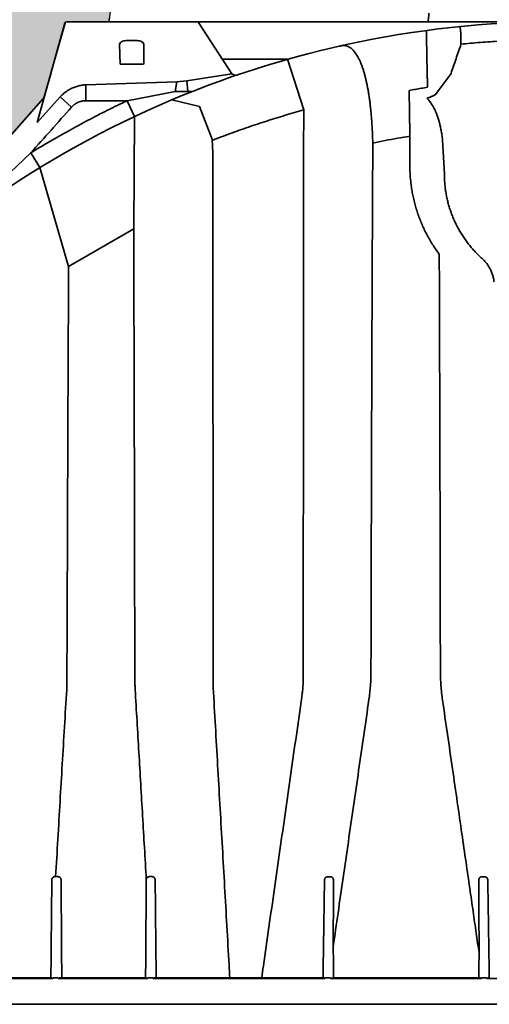
# Model space of a CAD drawing. Units: inches. Extents: x -175 to 645, y -1 to 363.
# Drawn here: x -22 to -3, y 253 to 294 of the extents above; entities that cross this region are included whole.
import ezdxf

# ---------------------------------------------------------------- set-up
doc = ezdxf.new("R2010")
doc.units = ezdxf.units.IN
doc.header["$LTSCALE"] = 14
doc.header["$MEASUREMENT"] = 0
for name, color, linetype, lineweight in [('Building and Grounds', 6, 'CONTINUOUS', 30), ('Dim-Text', 7, 'CONTINUOUS', 25), ('Tank', 3, 'CONTINUOUS', 35)]:
    doc.layers.add(name, color=color, linetype=linetype, lineweight=lineweight)
doc.layers.add('Hatch', color=7, linetype='CONTINUOUS')

msp = doc.modelspace()

# ---------------------------------------------------------------- hatches: boundary and pattern name
at = {"layer": 'Building and Grounds'}
h = msp.add_hatch(dxfattribs=at)
h.set_pattern_fill('GRAVEL', color=256, scale=2, style=0)
h.set_pattern_definition([(228.0128, (-52.4689, 212.72437), (-15.99999646, -18.00000268), [0.269072, -26.638176]), (184.9697, (-52.6489, 212.52437), (24.0000021, 1.99998261), [0.461736, -45.71185]), (132.5104, (-53.1089, 212.48437), (19.99998144, -22.00001735), [0.325576, -32.232064]), (267.2737, (-53.8889, 211.98437), (1.99999204, 40.00000059), [0.420476, -41.627116]), (292.8337, (-53.9089, 211.56437), (-10.00001981, 23.99999282), [0.41231, -40.818746]), (357.2737, (-53.7489, 211.18437), (-40.00000059, 1.99999204), [0.420476, -41.627116]), (37.6942, (-53.3289, 211.16437), (-26.00001469, -19.99998081), [0.556058, -55.049698]), (72.2553, (-52.8889, 211.50437), (14.000021525, 43.99999246), [0.524976, -51.972642]), (121.4296, (-52.7289, 212.00437), (-16.00001647, 25.99999007), [0.4219, -41.768146]), (175.2364, (-52.9489, 212.36437), (22.0000019, -1.99998307), [0.481664, -23.601526]), (222.3974, (-53.4289, 212.40437), (-24.0000147, -21.999984164), [0.622896, -61.66675]), (138.8141, (-51.9089, 211.96437), (-14.0000059, 11.99999463), [0.212602, -21.047688]), (171.4692, (-52.0689, 212.10437), (25.99999657, -4.00001582), [0.404474, -40.043022]), (225, (-52.4689, 212.1644), (-2e-16, -2), [0.28284, -2.545584]), (203.1986, (-52.6089, 212.40437), (9.99999946, 4.00000265), [0.152316, -15.07923]), (291.8014, (-52.7489, 212.34437), (-1.9999998, 6.0000005), [0.215406, -10.554924]), (30.9638, (-52.6689, 212.14437), (5.999996, 4.000005), [0.349858, -11.312046]), (161.5651, (-52.3689, 212.3244), (4.000001, -1.999997), [0.25298, -6.071574]), (16.3895, (-53.9089, 212.34437), (20.0000044, 5.99998542), [0.3544, -35.08569]), (70.3462, (-53.5689, 212.44437), (-7.9999905, -22.00000427), [0.297322, -29.434816]), (293.1986, (-52.3689, 212.72437), (-4.00000265, 9.9999995), [0.30463, -14.926916]), (343.6105, (-52.2489, 212.44437), (-20.0000044, 5.99998542), [0.3544, -35.08569]), (339.444, (-53.9089, 211.10437), (-10.0000037, 3.999992), [0.34176, -16.746248]), (294.7751, (-53.5889, 210.98437), (-9.99998438, 22.00000684), [0.286356, -28.349286]), (66.8014, (-52.3489, 210.72437), (4.00000265, 9.99999946), [0.30463, -14.926916]), (17.354, (-52.2289, 211.00437), (-26.00000404, -7.999989), [0.335262, -33.190848]), (69.444, (-53.3289, 210.72437), (-3.999992, -10.0000037), [0.17088, -16.917128]), (101.3099, (-52.4689, 210.72437), (-1.9999953, 8.0000015), [0.10198, -10.096058]), (165.9638, (-52.4889, 210.82437), (6.000001, -1.999996), [0.41231, -7.8339]), (186.009, (-52.8889, 210.92437), (19.9999995, 1.99999863), [0.3821, -37.827846]), (303.6901, (-52.6689, 211.96437), (-2.0000027, 3.999999), [0.288444, -6.92266]), (353.1572, (-52.5089, 211.72437), (33.99999873, -4.000015996), [0.503588, -49.855126]), (60.9454, (-52.0089, 211.66437), (-8.00000005, -14.00000077), [0.205912, -20.385348]), (90, (-51.909, 211.8444), (-2, 2), [0.12, -1.88]), (120.2564, (-52.9289, 210.98437), (7.99998977, -14.00000491), [0.277848, -27.50704]), (48.0128, (-53.0689, 211.22437), (15.99999646, 18.00000268), [0.538144, -26.369104]), (0, (-52.709, 211.6244), (2, 2), [0.52, -1.48]), (325.3048, (-52.1889, 211.62437), (-19.99998852, 14.00001722), [0.316228, -31.306548]), (254.0546, (-51.9289, 211.44437), (-1.9999998, -8.00000025), [0.291204, -14.269016]), (207.646, (-52.0089, 211.16437), (-37.999991614, -20.00001543), [0.47413, -46.938948]), (175.4261, (-52.4289, 210.94437), (-26.00000112, 1.9999896), [0.501598, -49.658148])])
h.paths.add_polyline_path([(-36.20222, 273.098459), (-34.928059, 275.230884), (-31.716453, 279.588311), (-29.945563, 281.557647), (-21.484331, 291.146299), (-20.579417, 294.314246), (-18.774118, 294.33033), (-18.686239, 294.955621), (-53.908902, 294.963738), (-53.90404, 252.844053), (-44.050759, 252.762957), (-44.047501, 253.15881), (-42.930179, 253.237986), (-42.849431, 254.343261), (-41.870303, 258.485896), (-41.124023, 258.50319), (-40.359782, 262.332913), (-39.298689, 265.879726)])

# ---------------------------------------------------------------- linework, layer by layer
at = {"layer": 'Dim-Text'}
msp.add_lwpolyline([(-53.899177, 294.963736), (-18.686239, 294.955621), (-18.774118, 294.33033), (-20.579417, 294.314246), (-21.484331, 291.146299), (-29.945563, 281.557648), (-31.716453, 279.588311), (-34.928059, 275.230884), (-36.204527, 273.09308), (-39.298689, 265.879726), (-40.359782, 262.332913), (-41.124023, 258.50319), (-41.870303, 258.485896), (-42.849431, 254.343261), (-42.930179, 253.237986), (-44.047501, 253.15881), (-44.050759, 252.762957), (-53.90404, 252.844053), (-53.908902, 294.963738)], dxfattribs=at)
at = {"layer": 'Hatch'}
for p, q in [((-18.686239, 294.955621), (-18.774118, 294.33033)), ((-20.579417, 294.314246), (-21.484331, 291.146299)), ((-18.774118, 294.33033), (-20.579417, 294.314246)), ((-21.484331, 291.146299), (-29.945564, 281.557646))]:
    msp.add_line(p, q, dxfattribs=at)
at = {"layer": 'Tank'}
for p, q in [((-18.774118, 294.33033), (-18.750315, 294.499701)), ((-21.771666, 290.121469), (-20.607818, 294.272528)), ((-20.531581, 294.33033), (20.519878, 294.33033)), ((-20.531581, 294.33033), (-0.005852, 294.33033)), ((-18.774118, 294.33033), (-18.278997, 294.33033)), ((-18.278997, 294.33033), (18.267674, 294.33033)), ((-15.025886, 294.294215), (-13.640247, 292.156215)), ((-18.326363, 293.380218), (-18.308365, 292.54887)), ((-17.637074, 293.53857), (-18.003829, 293.53857)), ((-17.31454, 293.380218), (-17.31454, 292.54887)), ((-17.332538, 292.54887), (-18.308365, 292.54887)), ((-18.308365, 292.54887), (-17.665249, 292.54887)), ((-14.03197, 292.760632), (-11.30767, 292.760632)), ((-11.30767, 292.760632), (-10.635409, 290.63833)), ((-13.640247, 292.156215), (-15.521569, 291.861539)), ((-13.640247, 292.156215), (-13.476135, 292.079934)), ((-4.479921, 292.166862), (-5.131435, 291.281704)), ((-15.935251, 291.818516), (-19.732059, 291.691461)), ((-19.7317, 291.027475), (-19.732059, 291.691461)), ((-16.000125, 291.417679), (-15.935251, 291.818516)), ((-15.521569, 291.861539), (-15.935251, 291.818516)), ((-15.521569, 291.861539), (-15.47546, 291.417679)), ((-20.810866, 291.18425), (-21.771666, 290.121469)), ((-20.810866, 291.18425), (-20.328641, 290.76104)), ((-16.000125, 291.417679), (-18.007118, 291.027486)), ((-21.484331, 291.146299), (-31.038028, 280.372896)), ((-18.007118, 291.027486), (-17.696703, 290.367058)), ((-14.992823, 290.781251), (-16.140825, 291.063272)), ((-14.992823, 290.781251), (-14.444483, 289.372863)), ((-17.736596, 285.672221), (-17.697165, 290.368041)), ((-6.199384, 288.299932), (-6.199384, 289.543483)), ((-4.832931, 289.36931), (-4.756412, 287.954827)), ((-22.028778, 288.848355), (-25.452008, 285.60412)), ((-22.028778, 288.848355), (-21.653033, 288.231823)), ((-21.653033, 288.231823), (-20.454996, 284.091986)), ((-4.756412, 287.954827), (-4.756412, 287.975505)), ((-20.454996, 284.091986), (-17.736596, 285.672221)), ((-29.587279, 254.309623), (-21.128298, 254.309623)), ((-21.213397, 254.34645), (-29.498306, 254.34645)), ((-21.213397, 254.34645), (-21.163533, 254.334553)), ((-21.163533, 254.334553), (-21.128298, 254.309623)), ((-21.085832, 254.34645), (-20.90944, 254.34645)), ((-20.840167, 254.334553), (-20.875402, 254.309623)), ((-20.871508, 254.309623), (-17.167578, 254.309623)), ((-20.790303, 254.34645), (-20.840167, 254.334553)), ((-17.254137, 254.34645), (-20.790303, 254.34645)), ((-17.128537, 254.34645), (-16.952145, 254.34645)), ((-16.909945, 254.309623), (-9.760788, 254.309623)), ((-9.844988, 254.346347), (-16.818899, 254.34645)), ((-9.844988, 254.346347), (-9.82756, 254.346082)), ((-9.82756, 254.346082), (-9.767138, 254.346082)), ((-9.767138, 254.346082), (-9.760788, 254.309623)), ((-9.721747, 254.34645), (-9.545355, 254.34645)), ((-9.488574, 254.33186), (-9.503155, 254.309623)), ((-9.502065, 254.309623), (-3.225131, 254.309623)), ((-9.41078, 254.34645), (-9.488574, 254.33186)), ((-3.315248, 254.34645), (-9.41078, 254.34645)), ((-3.31721, 254.346463), (-3.262081, 254.335131)), ((-3.262081, 254.335131), (-3.225131, 254.309623)), ((-3.184025, 254.34645), (-3.007633, 254.34645)), ((-2.928837, 254.335304), (-2.965954, 254.309623)), ((-2.965954, 254.309623), (-0.005852, 254.309623)), ((-2.882403, 254.34798), (-2.928837, 254.335304)), ((-0.005852, 253.232463), (-42.851196, 253.232463))]:
    msp.add_line(p, q, dxfattribs=at)
for centre, radius, start, end in [((-0.005852, 252.85401), 41.47632, 90, 138.9589207), ((-20.531581, 294.251154), 0.079176, 90, 164.337872), ((-15.092328, 294.251154), 0.079176, 32.9474406, 90), ((-5.240984, 293.599512), 0.39588, 97.1585971, 97.321461)]:
    msp.add_arc(centre, radius, start, end, dxfattribs=at)
for points, knots in [([(-5.440461, 294.33033), (-5.436084, 294.370519), (-5.423023, 294.490433), (-5.40996, 294.610347), (-5.401276, 294.690072)], [9.140889994, 9.140889994, 9.140889994, 9.140889994, 12.204452182, 18.281796744, 18.281796744, 18.281796744, 18.281796744]), ([(-4.065147, 293.390786), (-3.795429, 293.417832), (-3.255435, 293.466534), (-2.444162, 293.523382), (-1.631921, 293.564003), (-0.819045, 293.588382), (-0.276915, 293.5938), (-0.005852, 293.5938), (-0.005852, 293.5938)], [0, 0, 0, 0, 20.541871668, 41.083914731, 61.625513196, 82.166713179, 102.707698744, 102.707716213, 102.707716213, 102.707716213, 102.707716213])]:
    msp.add_open_spline(points, degree=3, knots=knots, dxfattribs=at)
for points, start_tangent, end_tangent in [([(-21.484331, 291.146299), (-21.165098, 292.284895), (-20.607818, 294.272528)], (0.269963692, 0.962870503), (0.269963692, 0.962870503)), ([(-4.123551, 294.125424), (-4.118897, 294.124188), (-4.114319, 294.119555), (-4.109836, 294.111551), (-4.105467, 294.100217), (-4.101233, 294.085607), (-4.097151, 294.067785), (-4.09324, 294.04683), (-4.089516, 294.022833), (-4.085997, 293.995895), (-4.082697, 293.966129), (-4.079633, 293.933658), (-4.076817, 293.898615), (-4.074263, 293.861145), (-4.071983, 293.8214), (-4.069987, 293.779543), (-4.068286, 293.735744), (-4.066887, 293.690183), (-4.065798, 293.643047), (-4.065024, 293.594531), (-4.06457, 293.544837), (-4.064439, 293.494171), (-4.064631, 293.442748), (-4.065147, 293.390786)], (0.995060943, 0.099265906), (-0.012961996, -0.99991599)), ([(-5.459836, 291.588461), (-5.464781, 291.760554), (-5.469302, 291.927712), (-5.473438, 292.089918), (-5.477219, 292.246814), (-5.480673, 292.398195), (-5.483825, 292.543755), (-5.486699, 292.683258), (-5.489316, 292.816503), (-5.491698, 292.943284), (-5.493861, 293.063386), (-5.495822, 293.176624), (-5.497595, 293.282808), (-5.499194, 293.38176), (-5.50063, 293.473333), (-5.501915, 293.557392), (-5.503057, 293.633816), (-5.504065, 293.702517), (-5.504947, 293.763382), (-5.505708, 293.816311), (-5.506354, 293.861242), (-5.50689, 293.898079), (-5.507318, 293.926794), (-5.507642, 293.947325), (-5.507863, 293.959656), (-5.507982, 293.963761)], (-0.029611592, 0.999561481), (-0.033677572, 0.99943275)), ([(-18.326363, 293.380218), (-18.200088, 293.515523), (-18.003829, 293.53857)], (0, 1), (1, 0)), ([(-17.31454, 293.380218), (-17.440816, 293.515523), (-17.637074, 293.53857)], (0.021320596, 0.99977269), (-1, 0)), ([(-9.143365, 293.312118), (-9.14336, 293.31128)], (0.006472527, -0.999979053), (0.006472527, -0.999979053)), ([(-9.139559, 293.312143), (-9.081012, 293.323832), (-9.026096, 293.331482), (-8.974911, 293.334835), (-8.927568, 293.333652), (-8.884147, 293.327716)], (0.975451726, 0.220213377), (0.980161471, -0.198200631)), ([(-8.884147, 293.327716), (-8.817294, 293.308979), (-8.752006, 293.280189), (-8.688351, 293.241475), (-8.626396, 293.192969), (-8.566199, 293.134811), (-8.507811, 293.067136), (-8.45128, 292.990088), (-8.396663, 292.903824), (-8.344009, 292.808513), (-8.293354, 292.704298), (-8.244728, 292.591325), (-8.198171, 292.469756), (-8.153718, 292.339759), (-8.111401, 292.201505), (-8.07125, 292.055159), (-8.033291, 291.900885), (-7.997547, 291.738852), (-7.964043, 291.569234), (-7.932801, 291.392208), (-7.903841, 291.207956), (-7.877184, 291.016658), (-7.852846, 290.818491), (-7.830843, 290.613634), (-7.811192, 290.402292), (-7.793909, 290.184685), (-7.779006, 289.961009), (-7.766494, 289.731444), (-7.756385, 289.496213), (-7.748689, 289.255554)], (0.980161776, -0.198199122), (0.026651035, -0.999644798)), ([(-4.065147, 293.390786), (-4.272302, 292.779918), (-4.479921, 292.166862)], (-0.321340038, -0.946963875), (-0.320571378, -0.947224362)), ([(-19.732059, 291.691461), (-19.818846, 291.685243), (-19.905366, 291.674103), (-19.991228, 291.658066), (-20.07606, 291.637194), (-20.159566, 291.611561), (-20.241529, 291.581233), (-20.321692, 291.5463), (-20.399778, 291.506877), (-20.47552, 291.463099), (-20.548678, 291.415103), (-20.619054, 291.363015), (-20.686401, 291.307006), (-20.750429, 291.247324), (-20.810866, 291.18425)], (-0.999062733, -0.043285738), (-0.671217089, -0.741260831)), ([(-5.459836, 291.588461), (-5.716767, 291.546041), (-5.973293, 291.501676), (-6.229362, 291.455375)], (-0.987257257, -0.159132364), (-0.983357503, -0.1816811)), ([(-16.000125, 291.417679), (-15.824618, 291.4147), (-15.649614, 291.4147), (-15.47546, 291.417679)], (0.99967687, -0.025419579), (0.999669277, 0.025716468)), ([(-15.268961, 291.418513), (-15.47546, 291.417678)], (-0.999991889, -0.004027611), (-0.99999176, -0.004059561)), ([(-6.199384, 289.543483), (-6.202799, 289.751482), (-6.206123, 289.956264), (-6.209356, 290.157625), (-6.212498, 290.35537), (-6.215546, 290.549304), (-6.2185, 290.73924), (-6.221359, 290.924992), (-6.224123, 291.10638), (-6.226791, 291.283231), (-6.229362, 291.455375)], (-0.01650546, 0.999863776), (-0.014860124, 0.999889582)), ([(-5.131435, 291.281704), (-5.176608, 291.25717), (-5.224247, 291.233362), (-5.274249, 291.210385), (-5.328256, 291.187559), (-5.383373, 291.166045), (-5.435464, 291.147055), (-5.486487, 291.129463)], (-0.870319598, -0.492487358), (-0.947803007, -0.318856486)), ([(-22.028778, 288.848355), (-21.24436, 289.31875), (-20.449714, 289.772024), (-19.645347, 290.20789), (-18.831292, 290.626321), (-18.007118, 291.027486)], (0.851958811, 0.523608809), (0.90386284, 0.427822353)), ([(-22.028778, 288.848355), (-21.190705, 289.791154), (-20.328641, 290.76104)], (0.664396947, 0.747379887), (0.664322356, 0.747446191)), ([(-20.328641, 290.76104), (-20.300008, 290.79159), (-20.269798, 290.820589), (-20.238096, 290.847955), (-20.204991, 290.873613), (-20.170574, 290.897491), (-20.134941, 290.919522), (-20.098192, 290.939644), (-20.06043, 290.957803), (-20.021759, 290.973946), (-19.982287, 290.988029), (-19.942126, 291.000013), (-19.901386, 291.009865), (-19.860181, 291.017555), (-19.818626, 291.023064), (-19.776837, 291.026376), (-19.734931, 291.027481)], (0.664323938, 0.747444784), (1, 0.0000051)), ([(-19.734931, 291.027481), (-18.878154, 291.027484), (-18.007118, 291.027486)], (1, 0.000003253), (1, 0.000002706)), ([(-4.832931, 289.36931), (-4.863059, 289.597603), (-4.896924, 289.798466), (-4.933741, 289.975825), (-4.973038, 290.133812), (-5.014451, 290.275576), (-5.057653, 290.403414), (-5.102348, 290.519066), (-5.148266, 290.623897), (-5.195163, 290.719018), (-5.242818, 290.805351), (-5.291036, 290.883682), (-5.339647, 290.954693), (-5.3885, 291.018976), (-5.43747, 291.077067), (-5.486487, 291.129463)], (-0.114183315, 0.993459697), (-0.702159556, 0.712019633)), ([(-14.457918, 289.367629), (-13.704148, 289.652642), (-12.944713, 289.922319), (-12.1799, 290.176562), (-11.410017, 290.415268), (-10.635409, 290.63833)], (0.931731291, 0.363148457), (0.963704865, 0.26696991)), ([(-10.65395, 266.928817), (-10.653162, 268.560343), (-10.652311, 270.186311), (-10.6514, 271.80624), (-10.650433, 273.419776), (-10.649408, 275.026535), (-10.648324, 276.626106), (-10.647176, 278.21812), (-10.645957, 279.8023), (-10.644662, 281.378236), (-10.643292, 282.945482), (-10.641852, 284.503648), (-10.640345, 286.05237), (-10.638771, 287.591289), (-10.637127, 289.120058), (-10.635409, 290.63833)], (0.000461779, 0.999999893), (0.001161385, 0.999999326)), ([(-6.199384, 289.543483), (-6.717172, 289.45462), (-7.233642, 289.358637), (-7.748689, 289.255554)], (-0.98673306, -0.162351065), (-0.979177389, -0.203006503)), ([(-14.457918, 289.367629), (-14.446741, 289.239795), (-14.439698, 289.10527), (-14.437132, 288.963477)], (0.104821115, -0.994491093), (0.001394284, -0.999999028)), ([(-7.748689, 289.255554), (-7.756803, 287.60962), (-7.764502, 285.953056), (-7.771798, 284.286251), (-7.778702, 282.609647), (-7.785218, 280.923609), (-7.791353, 279.228574), (-7.797116, 277.525073), (-7.802527, 275.813456), (-7.807598, 274.094137), (-7.812339, 272.367567), (-7.816757, 270.634141), (-7.820856, 268.894236), (-7.824636, 267.148375)], (-0.00507613, -0.999987116), (-0.002070093, -0.999997857)), ([(-14.437132, 288.963477), (-14.435043, 287.427314), (-14.433046, 285.880639), (-14.431138, 284.323949), (-14.429317, 282.757651), (-14.427583, 281.182081), (-14.425938, 279.597683), (-14.424386, 278.004908), (-14.422924, 276.404123), (-14.421545, 274.795601), (-14.420245, 273.179723), (-14.419021, 271.556923), (-14.417873, 269.927625), (-14.416801, 268.292255), (-14.415809, 266.651294)], (0.00139633, -0.999999025), (0.000578161, -0.999999833)), ([(-4.971303, 284.606578), (-5.104767, 284.792248), (-5.231654, 284.983331), (-5.351711, 285.179593), (-5.46469, 285.380778), (-5.570348, 285.586606), (-5.668457, 285.796784), (-5.758801, 286.011007), (-5.841184, 286.228965), (-5.915423, 286.450337), (-5.981343, 286.674771), (-6.038788, 286.901898), (-6.087628, 287.131371), (-6.12775, 287.362834), (-6.159052, 287.595881), (-6.181452, 287.830054), (-6.194902, 288.064894), (-6.199384, 288.299932)], (-0.598600798, 0.801047492), (-0.000000462, 1)), ([(-3.186249, 284.425961), (-3.331042, 284.562051), (-3.47003, 284.704091), (-3.60297, 284.851835), (-3.729625, 285.005025), (-3.849773, 285.163396), (-3.963201, 285.32667), (-4.069707, 285.494563), (-4.169103, 285.666781), (-4.261213, 285.843023), (-4.345873, 286.022979), (-4.422932, 286.206335), (-4.492253, 286.392769), (-4.553712, 286.581953), (-4.607201, 286.773555), (-4.652623, 286.967237), (-4.689898, 287.16266), (-4.718959, 287.359478), (-4.739754, 287.557345), (-4.752245, 287.755913), (-4.756412, 287.954827)], (-0.742831534, 0.669478388), (-0.000000687, 1)), ([(-17.736596, 285.672221), (-17.731104, 284.011795), (-17.725902, 282.34128), (-17.720986, 280.661144), (-17.716353, 278.971762), (-17.711999, 277.273639), (-17.707912, 275.567119), (-17.704079, 273.852627), (-17.700494, 272.130659), (-17.697153, 270.40167), (-17.694052, 268.666064), (-17.691193, 266.92439)], (0.003406431, -0.999994198), (0.001569086, -0.999998769)), ([(-4.971303, 284.606578), (-4.965827, 283.058939), (-4.960631, 281.503112), (-4.955713, 279.93944), (-4.951066, 278.368307), (-4.946677, 276.79002), (-4.942536, 275.204896), (-4.938635, 273.613308), (-4.93497, 272.015596), (-4.931538, 270.412066), (-4.928335, 268.803055), (-4.925365, 267.188977)], (0.003639332, -0.999993378), (0.001765581, -0.999998441)), ([(-2.683052, 283.448729), (-2.692172, 283.523796), (-2.705479, 283.599077), (-2.723003, 283.67429), (-2.744749, 283.749153), (-2.770709, 283.823419), (-2.800879, 283.896882), (-2.83524, 283.969324), (-2.873741, 284.040483), (-2.916308, 284.110091), (-2.962859, 284.177903), (-3.013298, 284.243678), (-3.067488, 284.30715), (-3.125223, 284.368012), (-3.186249, 284.425961)], (-0.093652626, 0.995604935), (-0.742831345, 0.669478597)), ([(-20.454996, 284.091986), (-20.463734, 282.406461), (-20.471974, 280.711224), (-20.479731, 279.006655), (-20.487014, 277.293288), (-20.493833, 275.571553), (-20.500205, 273.841913), (-20.506148, 272.104836), (-20.511672, 270.360706), (-20.516786, 268.609898), (-20.535379, 266.40437)], (-0.005350332, -0.999985687), (-0.002560695, -0.999996721)), ([(-17.691193, 266.92439), (-17.689265, 266.750371), (-17.684024, 266.576499), (-17.67546, 266.40279)], (0.001569136, -0.999998769), (0.058806234, -0.998269416)), ([(-10.713986, 266.083163), (-10.687918, 266.292031), (-10.669166, 266.502728), (-10.657816, 266.715059), (-10.65395, 266.928817)], (0.141402829, 0.98995214), (0.000462378, 0.999999893)), ([(-7.824636, 267.148375), (-7.830491, 266.852068), (-7.846762, 266.557634), (-7.87331, 266.265677), (-7.909945, 265.976787)], (-0.002070644, -0.999997856), (-0.143367601, -0.989669506)), ([(-4.925365, 267.188977), (-4.919315, 266.878198), (-4.902315, 266.569128), (-4.874481, 266.262403), (-4.835981, 265.958647)], (0.001766082, -0.99999844), (0.143383097, -0.989667261)), ([(-14.415809, 266.651294), (-14.414545, 266.525416), (-14.4109, 266.399785), (-14.404878, 266.274418)], (0.000578212, -0.999999833), (0.057486075, -0.998346308)), ([(-20.535379, 266.40437), (-20.627983, 264.844938), (-20.720499, 263.281749), (-20.812912, 261.715123), (-20.905207, 260.145386), (-20.99737, 258.57284)], (-0.059379331, -0.998235491), (-0.058414099, -0.998292439)), ([(-17.67546, 266.40279), (-17.597917, 265.085261), (-17.520328, 263.764576), (-17.442701, 262.440923), (-17.365046, 261.114488), (-17.287373, 259.785458), (-17.209691, 258.454034)], (0.058806346, -0.998269409), (0.058197065, -0.998305114)), ([(-14.404878, 266.274418), (-14.311735, 264.656158), (-14.218528, 263.035465), (-14.125203, 261.411425), (-14.031736, 259.783624), (-13.93814, 258.152328), (-13.844399, 256.517241), (-13.750462, 254.877527), (-13.720053, 254.34645)], (0.057486203, -0.998346301), (0.057159216, -0.998365076)), ([(-12.388899, 254.346451), (-12.317517, 254.847069), (-12.087413, 256.460612), (-11.857575, 258.071898), (-11.628103, 259.68023), (-11.39896, 261.285862), (-11.170181, 262.888548), (-10.941838, 264.487781), (-10.713986, 266.083163)], (0.141153665, 0.989987698), (0.141403259, 0.989952079)), ([(-7.909945, 265.976787), (-8.124585, 264.494309), (-8.339409, 263.008969), (-8.554535, 261.519949), (-8.769551, 260.030141), (-8.986826, 258.52311), (-9.199764, 257.044631), (-9.399508, 255.65643)], (-0.143368294, -0.989669406), (-0.142354269, -0.989815772)), ([(-4.835981, 265.958647), (-4.629103, 264.530066), (-4.420038, 263.085075), (-4.217145, 261.681505), (-4.027413, 260.367889), (-3.854726, 259.171397), (-3.698922, 258.091133), (-3.557603, 257.110706), (-3.42845, 256.214202), (-3.310004, 255.39162)], (0.143383804, -0.989667159), (0.142489031, -0.989796381)), ([(-21.15633, 258.435113), (-21.16676, 257.399297), (-21.177248, 256.356844), (-21.187792, 255.307869)], (-0.010073986, -0.999949256), (-0.010046704, -0.999949531)), ([(-21.025929, 258.572787), (-21.038655, 258.572099), (-21.051267, 258.570087), (-21.063693, 258.566753), (-21.075757, 258.562135), (-21.087324, 258.556288), (-21.09829, 258.54927), (-21.108566, 258.541141), (-21.118052, 258.531976), (-21.126632, 258.521895), (-21.134212, 258.511029), (-21.140743, 258.499479), (-21.14619, 258.487323), (-21.150513, 258.474648), (-21.15366, 258.461603), (-21.155596, 258.4484), (-21.15633, 258.435113)], (-0.999998453, -0.001758856), (-0.0100803, -0.999949192)), ([(-20.99737, 258.57284), (-21.006911, 258.572822), (-21.016431, 258.572804), (-21.025929, 258.572787)], (-0.999998083, -0.001957888), (-0.999998441, -0.001765952)), ([(-20.908332, 258.572839), (-20.938014, 258.57284), (-20.967694, 258.57284), (-20.99737, 258.57284)], (-1, 0.00000728), (-1, 0.000007316)), ([(-20.769906, 258.435331), (-20.770708, 258.449297), (-20.772949, 258.463268), (-20.776638, 258.477042), (-20.781748, 258.490419), (-20.788225, 258.503219), (-20.79602, 258.51532), (-20.80508, 258.526604), (-20.815318, 258.536925), (-20.826608, 258.546134), (-20.83881, 258.554111), (-20.851796, 258.560765), (-20.86543, 258.566021), (-20.879534, 258.56981), (-20.89388, 258.572083), (-20.908332, 258.572839)], (-0.006887488, 0.999976281), (-1, 0.000001141)), ([(-20.741713, 254.34645), (-20.746008, 254.969292), (-20.757968, 256.703916), (-20.769906, 258.435331)], (-0.006894747, 0.999976231), (-0.006894784, 0.999976231)), ([(-17.211093, 258.435308), (-17.219946, 257.151272), (-17.227964, 255.988528), (-17.235141, 254.947518), (-17.239274, 254.348113)], (-0.006894798, -0.999976231), (-0.006894792, -0.999976231)), ([(-17.209691, 258.454034), (-17.210708, 258.444715), (-17.211093, 258.435308)], (-0.142107593, -0.989851217), (-0.006895751, -0.999976224)), ([(-17.081499, 258.572134), (-17.093582, 258.571589), (-17.105554, 258.56985), (-17.117314, 258.566933), (-17.128777, 258.562854), (-17.139859, 258.557635), (-17.150469, 258.551304), (-17.160514, 258.543896), (-17.1699, 258.535459), (-17.178524, 258.526058), (-17.18629, 258.515776), (-17.193117, 258.504693), (-17.198942, 258.492874), (-17.203698, 258.480392), (-17.207304, 258.467377), (-17.209691, 258.454034)], (-0.999989709, 0.004536831), (-0.130213053, -0.991486037)), ([(-16.969366, 258.571673), (-17.006845, 258.571816), (-17.044225, 258.57197), (-17.081499, 258.572134)], (-0.999993175, 0.003694647), (-0.999989741, 0.004529601)), ([(-16.838954, 258.433771), (-16.839853, 258.448623), (-16.842256, 258.463362), (-16.846132, 258.477738), (-16.851401, 258.49152), (-16.857961, 258.504524), (-16.86571, 258.516631), (-16.874545, 258.527738), (-16.884349, 258.537744), (-16.894992, 258.546559), (-16.906343, 258.554114), (-16.918266, 258.560356), (-16.930648, 258.565253), (-16.943418, 258.568793), (-16.95637, 258.570931), (-16.969366, 258.571673)], (-0.01004549, 0.999949543), (-0.999993172, 0.003695481)), ([(-16.797898, 254.346497), (-16.799793, 254.535378), (-16.812862, 255.83724), (-16.825916, 257.136824), (-16.838954, 258.433771)], (-0.010034092, 0.999949657), (-0.010055175, 0.999949445)), ([(-9.765354, 258.430924), (-9.773457, 257.902674), (-9.782584, 257.306389), (-9.792937, 256.628753), (-9.80456, 255.866692), (-9.817167, 255.038871), (-9.827604, 254.343184)], (-0.015353604, -0.999882126), (-0.015200119, -0.999884472)), ([(-9.634196, 258.568725), (-9.648989, 258.56778), (-9.663385, 258.565108), (-9.677174, 258.560836), (-9.690176, 258.555124), (-9.702246, 258.548157), (-9.713275, 258.540135), (-9.723039, 258.531412), (-9.731458, 258.522335), (-9.738586, 258.513168), (-9.744513, 258.50414), (-9.749371, 258.495409), (-9.753318, 258.487039), (-9.756513, 258.479009), (-9.759092, 258.471254), (-9.761163, 258.463662), (-9.762808, 258.456057), (-9.76407, 258.448223), (-9.764941, 258.439922), (-9.765354, 258.430924)], (-0.999994819, -0.003218966), (-0.015346038, -0.999882243)), ([(-9.522027, 258.569163), (-9.560622, 258.568996), (-9.598014, 258.56885), (-9.634196, 258.568725)], (-0.999989723, -0.004533652), (-0.999994823, -0.003217665)), ([(-9.393242, 258.432424), (-9.393768, 258.445184), (-9.395431, 258.458006), (-9.398254, 258.470725), (-9.402228, 258.483162), (-9.407315, 258.495148), (-9.413482, 258.506578), (-9.420702, 258.517373), (-9.42894, 258.527434), (-9.438139, 258.536647), (-9.44822, 258.544898), (-9.459102, 258.552085), (-9.470706, 258.558122), (-9.482937, 258.562924), (-9.495663, 258.566405), (-9.508738, 258.568499), (-9.522027, 258.569163)], (0.002315802, 0.999997319), (-0.999989712, -0.004535967)), ([(-9.399508, 255.65643), (-9.397878, 256.387677), (-9.396278, 257.09958), (-9.394729, 257.783065), (-9.393242, 258.432424)], (0.00222169, 0.999997532), (0.002301216, 0.999997352)), ([(-3.188047, 258.56846), (-3.200812, 258.567857), (-3.213434, 258.565924), (-3.225785, 258.562684), (-3.23774, 258.558177), (-3.249182, 258.552455), (-3.26001, 258.545575), (-3.270135, 258.537601), (-3.279467, 258.528604), (-3.287914, 258.518674), (-3.295393, 258.50791), (-3.301841, 258.496408), (-3.307204, 258.484258), (-3.311429, 258.471559), (-3.31446, 258.458469), (-3.316266, 258.445161), (-3.316843, 258.431808)], (-0.999986876, 0.005123187), (0.002303622, -0.999997347)), ([(-3.316843, 258.431808), (-3.315173, 257.699968), (-3.313466, 256.943935), (-3.311734, 256.17052), (-3.310004, 255.39162)], (0.002293437, -0.99999737), (0.002213831, -0.999997549)), ([(-3.075867, 258.56795), (-3.112435, 258.568101), (-3.149831, 258.568271), (-3.188047, 258.56846)], (-0.999992231, 0.00394174), (-0.999986912, 0.005116253)), ([(-2.944695, 258.430061), (-2.945194, 258.440128), (-2.946347, 258.449935), (-2.948138, 258.459573), (-2.950553, 258.469024), (-2.953594, 258.478301), (-2.957283, 258.487431), (-2.961721, 258.496545), (-2.967181, 258.50594), (-2.973943, 258.515684), (-2.981853, 258.525198), (-2.990751, 258.534113), (-3.000651, 258.542319), (-3.011507, 258.549653), (-3.02322, 258.555943), (-3.035663, 258.561033), (-3.048692, 258.564794), (-3.062152, 258.567125), (-3.075867, 258.56795)], (-0.015338081, 0.999882365), (-0.999992279, 0.003929609)), ([(-2.882403, 254.34798), (-2.894902, 255.169492), (-2.908796, 256.081558), (-2.92187, 256.938388), (-2.933866, 257.723072), (-2.944695, 258.430061)], (-0.015203582, 0.999884419), (-0.01533358, 0.999882434)), ([(-9.3924, 254.350373), (-9.394138, 254.877543), (-9.399508, 255.65643)], (-0.006894813, 0.99997623), (-0.006894815, 0.99997623)), ([(-3.310004, 255.39162), (-3.31721, 254.346463)], (-0.00689482, -0.99997623), (-0.006894821, -0.99997623)), ([(-21.187792, 255.307869), (-21.19308, 254.540866), (-21.194309, 254.343155)], (-0.006894783, -0.999976231), (-0.006894802, -0.999976231)), ([(-21.100453, 254.329927), (-21.098957, 254.333355), (-21.097461, 254.336333), (-21.094293, 254.341258), (-21.090995, 254.344572), (-21.085832, 254.34645)], (0.37782872, 0.925875509), (1, 0)), ([(-17.254137, 254.34645), (-17.251778, 254.346347)], (1, 0.000004526), (0.996642689, -0.081873996)), ([(-17.251778, 254.346347), (-17.248579, 254.345971), (-17.244495, 254.345306), (-17.239444, 254.344309), (-17.233178, 254.342898), (-17.225921, 254.341098), (-17.218395, 254.339088), (-17.211319, 254.337082), (-17.204953, 254.335185), (-17.199223, 254.333398), (-17.194024, 254.331702), (-17.18933, 254.330098), (-17.185141, 254.328591), (-17.181432, 254.327181), (-17.178164, 254.325856), (-17.172766, 254.323406), (-17.168609, 254.321084), (-17.165698, 254.318835), (-17.163881, 254.315969), (-17.164977, 254.312112), (-17.167578, 254.309623)], (0.996642688, -0.081873998), (-0.790228064, -0.612812864)), ([(-17.167578, 254.309623), (-17.163972, 254.310933), (-17.160911, 254.312302), (-17.155372, 254.315787), (-17.152625, 254.318203), (-17.149873, 254.321262), (-17.147195, 254.325076), (-17.144731, 254.32968)], (0.94950438, 0.313753778), (0.419111343, 0.907934845)), ([(-17.144731, 254.32968), (-17.143013, 254.333175), (-17.141284, 254.336247), (-17.137763, 254.341192), (-17.134136, 254.34454), (-17.128537, 254.34645)], (0.419156439, 0.907914027), (1, 0)), ([(-16.952145, 254.34645), (-16.948741, 254.345767), (-16.945154, 254.343605), (-16.941509, 254.33993), (-16.938079, 254.335137), (-16.934718, 254.329191)], (1, 0), (0.455672357, -0.890147574)), ([(-16.934718, 254.329191), (-16.931903, 254.32445), (-16.928845, 254.320559), (-16.925656, 254.317448), (-16.922444, 254.315032), (-16.919282, 254.313189), (-16.916177, 254.311766), (-16.909945, 254.309623)], (0.455654359, -0.890156787), (0.959184482, -0.282781064)), ([(-16.909945, 254.309623), (-16.913003, 254.312025), (-16.914863, 254.315083), (-16.913633, 254.318737), (-16.909619, 254.321939), (-16.90506, 254.324382), (-16.899045, 254.327004), (-16.895444, 254.328403), (-16.891406, 254.329873), (-16.886899, 254.33142), (-16.881882, 254.333049), (-16.876304, 254.334764), (-16.870106, 254.336568), (-16.863229, 254.338451), (-16.855679, 254.340378), (-16.847649, 254.342254), (-16.83975, 254.343892), (-16.832992, 254.345083), (-16.82741, 254.345863), (-16.822716, 254.346309), (-16.818899, 254.34645)], (-0.835340626, 0.549732698), (1, -0.000007914)), ([(-9.760788, 254.309623), (-9.757182, 254.310933), (-9.754121, 254.312303), (-9.748582, 254.315787), (-9.745835, 254.318203), (-9.743083, 254.321262), (-9.740405, 254.325076), (-9.737941, 254.32968)], (0.94950438, 0.313753778), (0.419111343, 0.907934845)), ([(-9.737941, 254.32968), (-9.736223, 254.333175), (-9.734494, 254.336247), (-9.730973, 254.341192), (-9.727346, 254.34454), (-9.721747, 254.34645)], (0.419156439, 0.907914027), (1, 0)), ([(-9.545355, 254.34645), (-9.541951, 254.345767), (-9.538364, 254.343605), (-9.534719, 254.33993), (-9.531289, 254.335137), (-9.527928, 254.329191)], (1, 0), (0.455672357, -0.890147574)), ([(-9.527928, 254.329191), (-9.525113, 254.32445), (-9.522055, 254.32056), (-9.518866, 254.317448), (-9.515654, 254.315032), (-9.512492, 254.313189), (-9.509387, 254.311766), (-9.503155, 254.309623)], (0.455654359, -0.890156787), (0.959184482, -0.282781064)), ([(-3.225131, 254.309623), (-3.2191, 254.311807), (-3.213067, 254.315108), (-3.209912, 254.317576), (-3.206754, 254.32077), (-3.203756, 254.324724), (-3.201041, 254.329473)], (0.955371598, 0.295406685), (0.441085993, 0.897464844)), ([(-3.201041, 254.329473), (-3.19935, 254.332729), (-3.1961, 254.337982), (-3.192851, 254.341946), (-3.189392, 254.344789), (-3.184025, 254.34645)], (0.441105546, 0.897455234), (1, 0)), ([(-3.007633, 254.34645), (-3.003875, 254.34564), (-2.999867, 254.343001), (-2.995947, 254.338638), (-2.992251, 254.332888), (-2.990407, 254.329411)], (1, 0), (0.447652708, -0.8942075)), ([(-2.990407, 254.329411), (-2.987719, 254.32477), (-2.984765, 254.320896), (-2.981644, 254.317742), (-2.978428, 254.315226), (-2.975221, 254.313284), (-2.972076, 254.311792), (-2.965954, 254.309623)], (0.447683013, -0.894192328), (0.957051186, -0.289919002))]:
    msp.add_spline(points, degree=3, dxfattribs=dict(at, start_tangent=start_tangent, end_tangent=end_tangent))
for points, start_tangent in [([(-21.085832, 254.34645), (-21.100453, 254.329927), (-21.10839, 254.317438), (-21.120911, 254.309623), (-21.131222, 254.309623)], (-1, 0)), ([(-20.90944, 254.34645), (-20.894819, 254.329927), (-20.886883, 254.317438), (-20.874362, 254.309623), (-20.864051, 254.309623)], (1, 0))]:
    msp.add_spline(points, degree=3, dxfattribs=dict(at, start_tangent=start_tangent))

doc.saveas('drawing.dxf')
